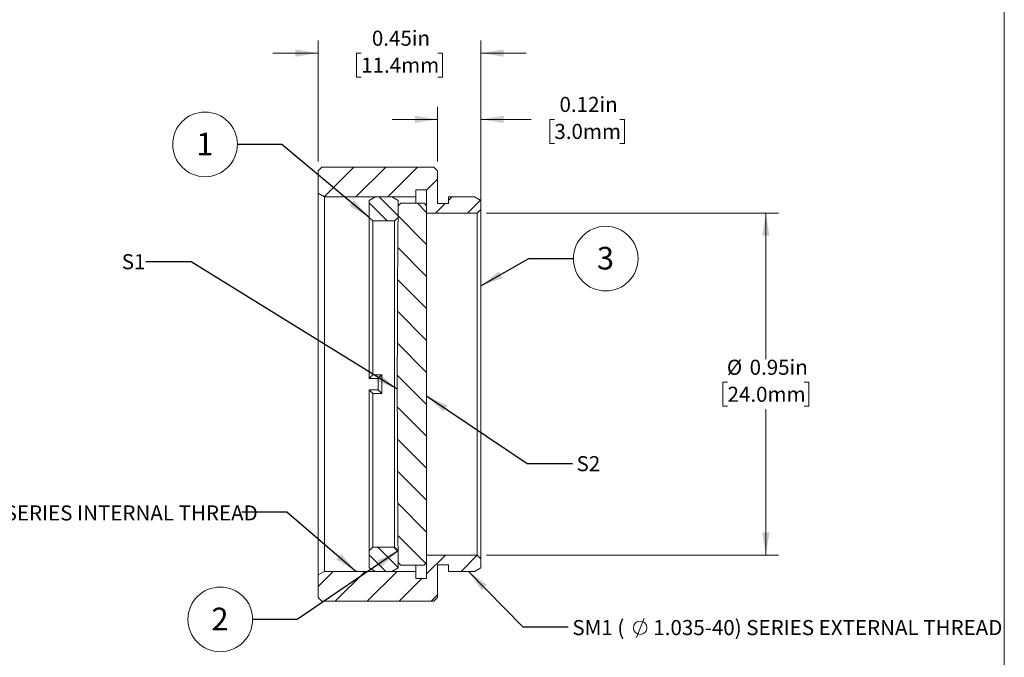
# Model space of a CAD drawing. Units: inches. Extents: x 0.1 to 10.9, y 0 to 8.5.
# Drawn here: x 5.5 to 10.9, y 2.9 to 6.4 of the extents above; entities that cross this region are included whole.
import ezdxf

# ---------------------------------------------------------------- set-up
doc = ezdxf.new("R2010")
doc.units = ezdxf.units.IN
doc.header["$MEASUREMENT"] = 0
doc.styles.add('SLDTEXTSTYLE0', font='TXT', dxfattribs={"width": 0.75})
doc.styles.add('SLDTEXTSTYLE3', font='TXT', dxfattribs={"width": 0.7})
doc.dimstyles.new('SLDDIMSTYLE1', dxfattribs={"dimtxt": 0.083333, "dimasz": 0.125, "dimexe": 0, "dimexo": 0.0625, "dimgap": 0.020833, "dimtad": 0, "dimtih": 1, "dimtoh": 1, "dimlfac": 0.5, "dimrnd": 1e-09, "dimdsep": 46, "dimtxsty": 'SLDTEXTSTYLE0', "dimsah": 1, "dimcen": 0.09, "dimadec": 0, "dimazin": 2, "dimtfac": 1, "dimtmove": 0, "dimatfit": 0, "dimfxl": 1, "dimfrac": 2, "dimtolj": 1, "dimtzin": 12, "dimarcsym": 0})
doc.dimstyles.new('SLDDIMSTYLE2', dxfattribs={"dimtxt": 0.083333, "dimasz": 0.125, "dimexe": 0, "dimexo": 0.0625, "dimgap": 0.020833, "dimtad": 0, "dimtih": 1, "dimtoh": 1, "dimlfac": 0.5, "dimrnd": 1e-09, "dimdsep": 46, "dimtxsty": 'SLDTEXTSTYLE0', "dimsah": 1, "dimcen": 0.09, "dimadec": 0, "dimazin": 2, "dimtfac": 1, "dimtofl": 0, "dimtmove": 0, "dimatfit": 3, "dimfxl": 1, "dimfrac": 2, "dimtolj": 1, "dimtzin": 12, "dimarcsym": 0})
doc.dimstyles.new('SLDDIMSTYLE3', dxfattribs={"dimtxt": 0.18, "dimasz": 0.125, "dimexe": 0, "dimexo": 0.0625, "dimgap": 0, "dimtad": 0, "dimtih": 1, "dimtoh": 1, "dimdec": 0, "dimrnd": 1e-09, "dimzin": 0, "dimdsep": 46, "dimtxsty": 'Standard', "dimsah": 1, "dimcen": 0.09, "dimadec": 0, "dimazin": 0, "dimtfac": 0.125, "dimtdec": 0, "dimtofl": 0, "dimtmove": 0, "dimatfit": 3, "dimfxl": 1, "dimfrac": 2, "dimtolj": 1, "dimtzin": 0, "dimarcsym": 0})

# ---------------------------------------------------------------- blocks, each defined once
blk = doc.blocks.new('_D_1')
at = {"color": 7, "linetype": 'Continuous', "lineweight": 18}
for p, q in [((7.1518, 5.6108), (7.1518, 6.2808)), ((8.0518, 5.4458), (8.0518, 6.2808)), ((7.1518, 6.2108), (6.9018, 6.2108)), ((7.3899, 6.2108), (7.3646, 6.2108)), ((7.3646, 6.2108), (7.3646, 6.0784)), ((7.8137, 6.2108), (7.839, 6.2108)), ((7.839, 6.2108), (7.839, 6.0784)), ((8.0518, 6.2108), (8.3018, 6.2108)), ((7.3646, 6.0784), (7.3899, 6.0784)), ((7.839, 6.0784), (7.8137, 6.0784))]:
    blk.add_line(p, q, dxfattribs=at)
for points in [[(7.1518, 6.2108), (7.0268, 6.2308), (7.0268, 6.1908)], [(8.0518, 6.2108), (8.1768, 6.1908), (8.1768, 6.2308)]]:
    blk.add_solid(points, dxfattribs=at)
at = {"color": 7, "linetype": 'Continuous', "lineweight": 18, "char_height": 0.08333, "attachment_point": 1, "style": 'SLDTEXTSTYLE0'}
for s, insert in [('0.45in', (7.4491, 6.3351)), ('11.4mm', (7.3899, 6.1858))]:
    blk.add_mtext(s, dxfattribs=dict(at, insert=insert))
blk = doc.blocks.new('_D_2')
at = {"color": 7, "linetype": 'Continuous', "lineweight": 18}
for p, q in [((7.8118, 5.6108), (7.8118, 5.9145)), ((8.0518, 5.3958), (8.0518, 5.9145)), ((7.8118, 5.8445), (7.5618, 5.8445)), ((8.0518, 5.8445), (8.3287, 5.8445)), ((8.4577, 5.8445), (8.4324, 5.8445)), ((8.4324, 5.8445), (8.4324, 5.7121)), ((8.8199, 5.8445), (8.8452, 5.8445)), ((8.8452, 5.8445), (8.8452, 5.7121)), ((8.4324, 5.7121), (8.4577, 5.7121)), ((8.8452, 5.7121), (8.8199, 5.7121))]:
    blk.add_line(p, q, dxfattribs=at)
for points in [[(7.8118, 5.8445), (7.6868, 5.8645), (7.6868, 5.8245)], [(8.0518, 5.8445), (8.1768, 5.8245), (8.1768, 5.8645)]]:
    blk.add_solid(points, dxfattribs=at)
at = {"color": 7, "linetype": 'Continuous', "lineweight": 18, "char_height": 0.08333, "attachment_point": 1, "style": 'SLDTEXTSTYLE0'}
for s, insert in [('0.12in', (8.4861, 5.9689)), ('3.0mm', (8.4577, 5.8195))]:
    blk.add_mtext(s, dxfattribs=dict(at, insert=insert))
blk = doc.blocks.new('_D_3')
at = {"color": 7, "linetype": 'Continuous', "lineweight": 18}
for p, q in [((8.0818, 5.3258), (9.6966, 5.3258)), ((9.6266, 5.3258), (9.6266, 4.5195)), ((9.4147, 4.3915), (9.3894, 4.3915)), ((9.3894, 4.3915), (9.3894, 4.2591)), ((9.8385, 4.3915), (9.8638, 4.3915)), ((9.8638, 4.3915), (9.8638, 4.2591)), ((9.3894, 4.2591), (9.4147, 4.2591)), ((9.8638, 4.2591), (9.8385, 4.2591)), ((9.6266, 3.4358), (9.6266, 4.2422)), ((8.0818, 3.4358), (9.6966, 3.4358))]:
    blk.add_line(p, q, dxfattribs=at)
for points in [[(9.6266, 5.3258), (9.6066, 5.2008), (9.6466, 5.2008)], [(9.6266, 3.4358), (9.6466, 3.5608), (9.6066, 3.5608)]]:
    blk.add_solid(points, dxfattribs=at)
at = {"color": 7, "linetype": 'Continuous', "lineweight": 18, "char_height": 0.08333, "attachment_point": 1, "style": 'SLDTEXTSTYLE0'}
for s, insert in [('%%c', (9.411, 4.5158)), ('0.95in', (9.5368, 4.5158)), ('24.0mm', (9.4147, 4.3665))]:
    blk.add_mtext(s, dxfattribs=dict(at, insert=insert))
blk = doc.blocks.new('SW_SYMBOL_HOLE_DIAM')
at = {"color": 0, "linetype": 'Continuous', "lineweight": 0}
blk.add_line((11.8, 0), (27.6, 39.4), dxfattribs=at)
blk.add_circle((19.7, 19.7), 13.8, dxfattribs=at)
blk = doc.blocks.new('SW_NOTE_5')
at = {"color": 0, "linetype": 'Continuous', "lineweight": 0, "xscale": 0.0027037109, "yscale": 0.0027037109, "zscale": 0.0027037109}
blk.add_blockref('SW_SYMBOL_HOLE_DIAM', (-1.9495, -0.0593), dxfattribs=at)
at = {"color": 0, "linetype": 'Continuous', "lineweight": 0, "attachment_point": 1}
for s, insert, char_height, style in [('SM1 (', (-2.2711, 0.0365), 0.08333, 'SLDTEXTSTYLE3'), ('1.035-40) SERIES INTERNAL THREAD', (-1.8237, 0.0365), 0.083333, 'SLDTEXTSTYLE0')]:
    blk.add_mtext(s, dxfattribs=dict(at, insert=insert, char_height=char_height, style=style))
blk = doc.blocks.new('SW_NOTE_6')
at = {"color": 0, "linetype": 'Continuous', "lineweight": 0, "xscale": 0.0027037109, "yscale": 0.0027037109, "zscale": 0.0027037109}
blk.add_blockref('SW_SYMBOL_HOLE_DIAM', (0.3451, -0.0576), dxfattribs=at)
at = {"color": 0, "linetype": 'Continuous', "lineweight": 0, "attachment_point": 1}
for s, insert, char_height, style in [('SM1 (', (0.0235, 0.0383), 0.08333, 'SLDTEXTSTYLE3'), ('1.035-40) SERIES EXTERNAL THREAD', (0.4709, 0.0383), 0.083333, 'SLDTEXTSTYLE0')]:
    blk.add_mtext(s, dxfattribs=dict(at, insert=insert, char_height=char_height, style=style))
blk = doc.blocks.new('SW_NOTE_7')
at = {"color": 0, "linetype": 'Continuous', "lineweight": 0}
blk.add_circle((-0.1787, 0), 0.1787, dxfattribs=at)
at = {"color": 0, "linetype": 'Continuous', "lineweight": 0, "insert": (-0.18, 0.0648), "char_height": 0.125, "attachment_point": 2, "style": 'SLDTEXTSTYLE0'}
blk.add_mtext('2', dxfattribs=at)
blk = doc.blocks.new('SW_NOTE_8')
at = {"color": 0, "linetype": 'Continuous', "lineweight": 0}
blk.add_circle((0.1787, 0), 0.1787, dxfattribs=at)
at = {"color": 0, "linetype": 'Continuous', "lineweight": 0, "insert": (0.1775, 0.0648), "char_height": 0.125, "attachment_point": 2, "style": 'SLDTEXTSTYLE0'}
blk.add_mtext('3', dxfattribs=at)
blk = doc.blocks.new('SW_NOTE_9')
at = {"color": 0, "linetype": 'Continuous', "lineweight": 0}
blk.add_circle((-0.1787, 0), 0.1787, dxfattribs=at)
at = {"color": 0, "linetype": 'Continuous', "lineweight": 0, "insert": (-0.18, 0.0648), "char_height": 0.125, "attachment_point": 2, "style": 'SLDTEXTSTYLE0'}
blk.add_mtext('1', dxfattribs=at)

msp = doc.modelspace()

# ---------------------------------------------------------------- hatches: boundary and pattern name
at = {"linetype": 'Continuous', "lineweight": 18}
h = msp.add_hatch(dxfattribs=at)
h.set_pattern_fill('ANSI31', style=0)
h.paths.add_polyline_path([(7.8118, 5.5608), (7.7918, 5.5808), (7.5418, 5.5808), (7.5357, 5.5808), (7.1718, 5.5808), (7.1518, 5.5608), (7.1518, 5.4358), (7.1864, 5.4158), (7.6918, 5.4158), (7.6918, 5.4558), (7.7518, 5.4558), (7.7518, 5.3258), (8.0318, 5.3258), (8.0518, 5.3458), (8.0518, 5.3958), (8.0171, 5.4158), (7.8718, 5.4158), (7.8718, 5.3798), (7.8118, 5.3798)], flags=0)
h = msp.add_hatch(dxfattribs=at)
h.set_pattern_fill('ANSI31', scale=0.5, angle=90, style=0)
h.paths.add_polyline_path([(7.4684, 5.4158), (7.4338, 5.3958), (7.4338, 5.3028), (7.4538, 5.2828), (7.5738, 5.2828), (7.5938, 5.3028), (7.5938, 5.3958), (7.5592, 5.4158)], flags=0)
h = msp.add_hatch(dxfattribs=at)
h.set_pattern_fill('ANSI31', angle=90, style=0)
edge = h.paths.add_edge_path(flags=0)
edge.add_line((7.6083, 5.3808), (7.5944, 5.3669))
edge.add_arc((109.3219, 4.3808), 101.7323, 179.444629, 180.555371)
edge.add_line((7.5944, 3.3948), (7.6083, 3.3808))
edge.add_line((7.6083, 3.3808), (7.7379, 3.3808))
edge.add_line((7.7379, 3.3808), (7.7518, 3.3948))
edge.add_line((7.7518, 3.3948), (7.7518, 5.3669))
edge.add_line((7.7518, 5.3669), (7.7379, 5.3808))
edge.add_line((7.7379, 5.3808), (7.6083, 5.3808))
h = msp.add_hatch(dxfattribs=at)
h.set_pattern_fill('ANSI31', style=0)
h.paths.add_polyline_path([(7.4831, 3.1808), (7.6385, 3.1808), (7.6418, 3.1808), (7.7918, 3.1808), (7.8118, 3.2008), (7.8118, 3.3818), (7.8718, 3.3818), (7.8718, 3.3458), (8.0171, 3.3458), (8.0518, 3.3658), (8.0518, 3.4158), (8.0318, 3.4358), (7.7518, 3.4358), (7.7518, 3.3058), (7.6918, 3.3058), (7.6918, 3.3458), (7.1864, 3.3458), (7.1518, 3.3258), (7.1518, 3.2008), (7.1718, 3.1808), (7.3633, 3.1808), (7.3787, 3.1808), (7.403, 3.1808), (7.4159, 3.1808), (7.4692, 3.1808)], flags=0)
h = msp.add_hatch(dxfattribs=at)
h.set_pattern_fill('ANSI31', scale=0.5, angle=90, style=0)
h.paths.add_polyline_path([(7.4338, 3.3658), (7.4684, 3.3458), (7.5592, 3.3458), (7.5938, 3.3658), (7.5938, 3.4588), (7.5738, 3.4788), (7.4538, 3.4788), (7.4338, 3.4588)], flags=0)

# ---------------------------------------------------------------- linework, layer by layer
at = {"color": 7, "linetype": 'Continuous', "lineweight": 18}
for p, q in [((10.9445, 0.0356), (10.9445, 8.4506)), ((7.1518, 5.5608), (7.1718, 5.5808)), ((7.1518, 5.4358), (7.1518, 5.5608)), ((7.1718, 5.5808), (7.5357, 5.5808)), ((7.4097, 5.5808), (7.5357, 5.5808)), ((7.5357, 5.5808), (7.5418, 5.5808)), ((7.5418, 5.5808), (7.7918, 5.5808)), ((7.7918, 5.5808), (7.8118, 5.5608)), ((7.8118, 5.5608), (7.8118, 5.3798)), ((7.7518, 5.4558), (7.6918, 5.4558)), ((7.6918, 5.4558), (7.6918, 5.4158)), ((7.7518, 5.3258), (7.7518, 5.4558)), ((7.1864, 5.4158), (7.1518, 5.4358)), ((7.1518, 3.3258), (7.1518, 5.4358)), ((7.6918, 5.4158), (7.1864, 5.4158)), ((7.1864, 5.4158), (7.1864, 3.3458)), ((7.4338, 5.3958), (7.4684, 5.4158)), ((7.4338, 5.3958), (7.4338, 5.3028)), ((7.5592, 5.4158), (7.4684, 5.4158)), ((7.5592, 5.4158), (7.5938, 5.3958)), ((7.5938, 5.3958), (7.5938, 5.3028)), ((7.6918, 5.4158), (7.6918, 5.3808)), ((7.8718, 5.3798), (7.8718, 5.4158)), ((7.8718, 5.4158), (8.0171, 5.4158)), ((8.0171, 5.4158), (8.0518, 5.3958)), ((8.0518, 5.3958), (8.0518, 5.3458)), ((7.6083, 5.3808), (7.5944, 5.3669)), ((7.7379, 5.3808), (7.6083, 5.3808)), ((7.7518, 5.3669), (7.7379, 5.3808)), ((7.7518, 3.3948), (7.7518, 5.3669)), ((7.8118, 5.3798), (7.8718, 5.3798)), ((8.0518, 5.3458), (8.0318, 5.3258)), ((8.0518, 5.3458), (8.0518, 3.4158)), ((7.4538, 5.2828), (7.4338, 5.3028)), ((7.4338, 4.4121), (7.4338, 5.3028)), ((7.5738, 5.2828), (7.4538, 5.2828)), ((7.4538, 5.2828), (7.4538, 4.4323)), ((7.5938, 5.3028), (7.5738, 5.2828)), ((7.5738, 3.4788), (7.5738, 5.2828)), ((8.0318, 5.3258), (7.7518, 5.3258)), ((8.0318, 3.4358), (8.0318, 5.3258)), ((7.4338, 4.4121), (7.4338, 4.4121)), ((7.4838, 4.4121), (7.4338, 4.4121)), ((7.4538, 4.4323), (7.5038, 4.4323)), ((7.4838, 4.3496), (7.4838, 4.4121)), ((7.5038, 4.4323), (7.5038, 4.3294)), ((7.4338, 4.3496), (7.4338, 4.3496)), ((7.4338, 3.4588), (7.4338, 4.3496)), ((7.4338, 4.3496), (7.4838, 4.3496)), ((7.4538, 4.3294), (7.4538, 3.4788)), ((7.5038, 4.3294), (7.4538, 4.3294)), ((7.4338, 3.4588), (7.4538, 3.4788)), ((7.4338, 3.4588), (7.4338, 3.3658)), ((7.4538, 3.4788), (7.5738, 3.4788)), ((7.5738, 3.4788), (7.5938, 3.4588)), ((7.5938, 3.4588), (7.5938, 3.3658)), ((7.7518, 3.3058), (7.7518, 3.4358)), ((7.7518, 3.4358), (8.0318, 3.4358)), ((8.0318, 3.4358), (8.0518, 3.4158)), ((7.5944, 3.3948), (7.6083, 3.3808)), ((7.6083, 3.3808), (7.7379, 3.3808)), ((7.6918, 3.3808), (7.6918, 3.3458)), ((7.7379, 3.3808), (7.7518, 3.3948)), ((7.8718, 3.3818), (7.8118, 3.3818)), ((7.8118, 3.3818), (7.8118, 3.2008)), ((7.8718, 3.3458), (7.8718, 3.3818)), ((8.0518, 3.4158), (8.0518, 3.3658)), ((7.1518, 3.3258), (7.1864, 3.3458)), ((7.1518, 3.2008), (7.1518, 3.3258)), ((7.1864, 3.3458), (7.6918, 3.3458)), ((7.4684, 3.3458), (7.4338, 3.3658)), ((7.4684, 3.3458), (7.5592, 3.3458)), ((7.5938, 3.3658), (7.5592, 3.3458)), ((7.6918, 3.3458), (7.6918, 3.3058)), ((8.0171, 3.3458), (7.8718, 3.3458)), ((8.0518, 3.3658), (8.0171, 3.3458)), ((7.6918, 3.3058), (7.7518, 3.3058)), ((7.1718, 3.1808), (7.1518, 3.2008)), ((7.3633, 3.1808), (7.1718, 3.1808)), ((7.3787, 3.1808), (7.3633, 3.1808)), ((7.403, 3.1808), (7.3787, 3.1808)), ((7.4159, 3.1808), (7.403, 3.1808)), ((7.4692, 3.1808), (7.4159, 3.1808)), ((7.4831, 3.1808), (7.4692, 3.1808)), ((7.6385, 3.1808), (7.4831, 3.1808)), ((7.6418, 3.1808), (7.6385, 3.1808)), ((7.7918, 3.1808), (7.6418, 3.1808)), ((7.8118, 3.2008), (7.7918, 3.1808))]:
    msp.add_line(p, q, dxfattribs=at)
msp.add_arc((109.3219, 4.3808), 101.7323, 179.444629, 180.555371, dxfattribs=at)
for points, knots in [([(7.4338, 4.4121), (7.4371, 4.4154), (7.4438, 4.4222), (7.4505, 4.4289), (7.4538, 4.4323)], [0, 0, 0, 0, 0.4999921, 1, 1, 1, 1]), ([(7.5038, 4.4323), (7.5005, 4.4289), (7.4938, 4.4222), (7.4871, 4.4154), (7.4838, 4.4121)], [0, 0, 0, 0, 0.499992, 1, 1, 1, 1]), ([(7.4538, 4.3294), (7.4505, 4.3328), (7.4438, 4.3395), (7.4371, 4.3462), (7.4338, 4.3496)], [0, 0, 0, 0, 0.499992, 1, 1, 1, 1]), ([(7.5038, 4.3294), (7.5005, 4.3328), (7.4938, 4.3395), (7.4871, 4.3462), (7.4838, 4.3496)], [0, 0, 0, 0, 0.499992, 1, 1, 1, 1])]:
    msp.add_open_spline(points, degree=3, knots=knots, dxfattribs=at)

# ---------------------------------------------------------------- block references
at = {"color": 7, "linetype": 'Continuous', "lineweight": 0}
for name, p in [('SW_NOTE_9', (6.7058, 5.7063)), ('SW_NOTE_8', (8.5626, 5.0748)), ('SW_NOTE_5', (6.7294, 3.6739)), ('SW_NOTE_7', (6.7897, 3.0803)), ('SW_NOTE_6', (8.5338, 3.0384))]:
    msp.add_blockref(name, p, dxfattribs=at)

# ---------------------------------------------------------------- texts
at = {"color": 7, "linetype": 'Continuous', "lineweight": 0, "char_height": 0.08333, "attachment_point": 1, "style": 'SLDTEXTSTYLE0'}
for s, insert in [('S1', (6.0665, 5.0993)), ('S2', (8.5803, 3.9828))]:
    msp.add_mtext(s, dxfattribs=dict(at, insert=insert))

# ---------------------------------------------------------------- dimensions: what is measured, and where the dimension line sits
at = {"color": 7, "linetype": 'Continuous', "lineweight": 18}
for base, p1, p2, picture, middle in [((7.1518, 6.2108), (8.0518, 5.3958), (7.1518, 5.5608), '_D_1', (7.6018, 6.2108)), ((7.8118, 5.8445), (8.0518, 5.3458), (7.8118, 5.5608), '_D_2', (8.6388, 5.8445))]:
    dim = msp.add_linear_dim(base=base, p1=p1, p2=p2, dimstyle='SLDDIMSTYLE1', dxfattribs=at)
    dim.commit()
    dim.dimension.update_dxf_attribs({"geometry": picture, "text_midpoint": middle, "dimtype": 160})
dim = msp.add_linear_dim(base=(9.6265909449, 5.3258399364), p1=(8.0317877953, 3.4358399364), p2=(8.0317877953, 5.3258399364), angle=90, text='%%c<>', dimstyle='SLDDIMSTYLE2', dxfattribs=at)
dim.commit()
dim.dimension.update_dxf_attribs({"geometry": '_D_3', "text_midpoint": (9.6265909449, 4.3808399364), "dimtype": 160})

# ---------------------------------------------------------------- leaders
at = {"color": 7, "linetype": 'Continuous', "lineweight": 0}
for points in [[(7.4338, 5.3028), (6.9519, 5.7063), (6.7058, 5.7063)], [(8.0518, 4.9238), (8.3165, 5.0748), (8.5626, 5.0748)], [(7.5896, 4.3533), (6.4501, 5.0568), (6.2001, 5.0568)], [(7.7518, 4.3153), (8.3078, 3.9417), (8.5578, 3.9417)], [(7.3608, 3.3458), (6.9794, 3.6739), (6.7294, 3.6739)], [(7.5938, 3.4588), (7.0358, 3.0803), (6.7897, 3.0803)], [(7.983, 3.3458), (8.2838, 3.0384), (8.5338, 3.0384)]]:
    msp.add_leader(points, dimstyle='SLDDIMSTYLE3', dxfattribs=at)

doc.saveas('drawing.dxf')
